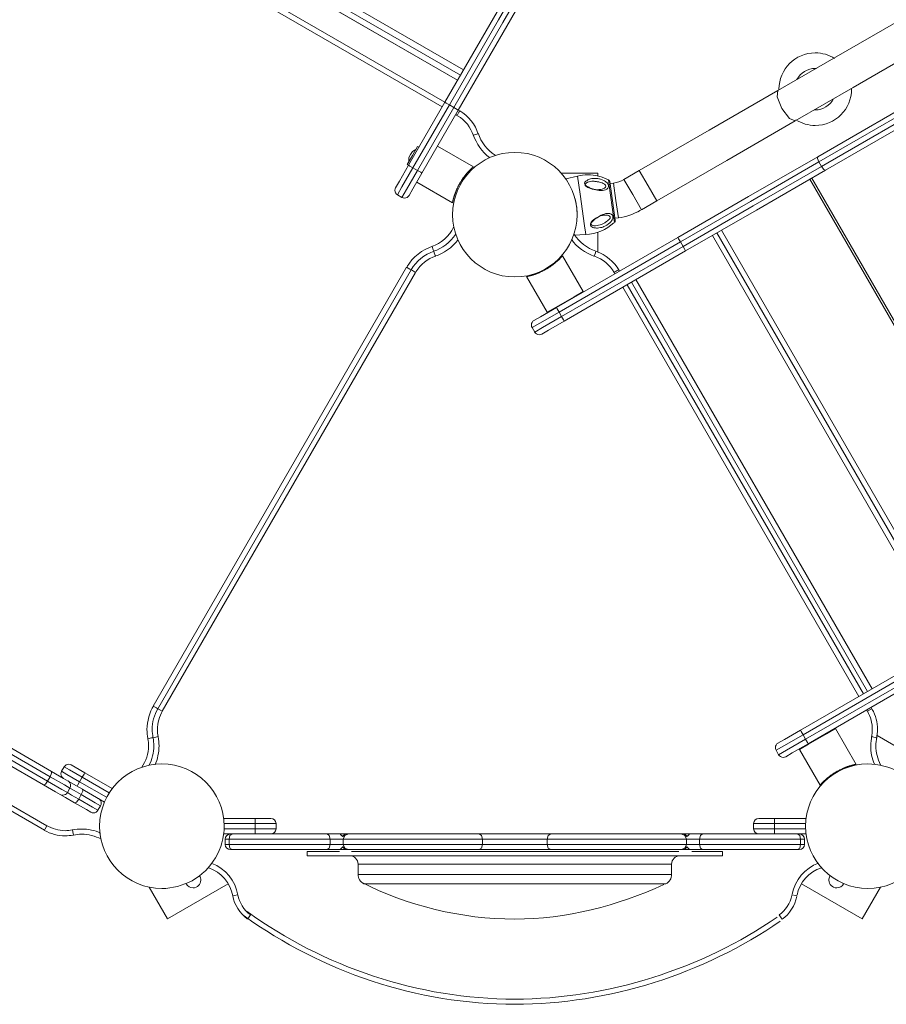
# Model space of a CAD drawing. Units: inches. Extents: x 99 to 201, y 40 to 171.
# Drawn here: x 128 to 136, y 77 to 87 of the extents above; entities that cross this region are included whole.
import ezdxf

# ---------------------------------------------------------------- set-up
doc = ezdxf.new("R2010")
doc.units = ezdxf.units.IN
doc.header["$MEASUREMENT"] = 0
doc.layers.add('Ebene 1', color=7, linetype='Continuous')

# ---------------------------------------------------------------- blocks, each defined once
blk = doc.blocks.new('block 2')
at = {"layer": 'Ebene 1', "color": 179, "lineweight": 9, "true_color": 0x1a171b}
for points in [[(131.71, 85.8284), (132.1771, 86.6376), (132.621, 87.4066), (133.0193, 88.0963), (133.3517, 88.6719), (133.6018, 89.1053), (133.7572, 89.3744), (133.8099, 89.4657)], [(133.8781, 89.4839), (133.8249, 89.3916), (133.6676, 89.1195), (133.4146, 88.6809), (133.078, 88.098), (132.6753, 87.4003), (132.226, 86.6224), (131.7532, 85.8032)], [(131.7964, 85.7784), (132.2693, 86.5973), (132.7185, 87.3752), (133.1214, 88.0732), (133.4578, 88.6561), (133.711, 89.0943), (133.8681, 89.3665), (133.9215, 89.4588)], [(133.9398, 89.3906), (133.8871, 89.2993), (133.7319, 89.0306), (133.4816, 88.5972), (133.1492, 88.0212), (132.7509, 87.3314), (132.3072, 86.5628), (131.8398, 85.7532)], [(127.9496, 88.4153), (131.89, 86.1405)], [(127.8923, 88.3161), (131.8326, 86.0409)], [(127.8926, 88.3167), (131.8331, 86.0419)], [(131.8605, 86.0895), (127.9202, 88.3643)], [(127.7695, 88.1035), (131.7098, 85.8284)], [(131.6848, 85.7849), (127.7445, 88.0601)], [(136.0541, 86.5976), (135.4782, 86.2652), (134.9167, 85.941)], [(135.3016, 85.3047), (136.4223, 85.9517), (137.543, 86.5987)], [(137.5814, 86.5632), (136.4473, 85.9086), (135.3134, 85.2537)], [(135.3383, 85.2106), (136.4723, 85.8652), (137.6064, 86.5198)], [(137.618, 86.4688), (136.4973, 85.8218), (135.3767, 85.1748)], [(135.0851, 85.6492), (135.6434, 85.9713), (136.2156, 86.3021)], [(134.9167, 85.941), (134.2573, 85.5603), (133.5815, 85.1703)], [(134.9167, 85.941), (134.9094, 85.88), (134.9559, 85.7691)], [(131.3599, 85.222), (131.71, 85.8284)], [(131.71, 85.8284), (131.7225, 85.8211), (131.7532, 85.8032)], [(131.7532, 85.8032), (131.4032, 85.1972)], [(131.4464, 85.1721), (131.7964, 85.7784)], [(131.8398, 85.7532), (131.4898, 85.1473)], [(131.7964, 85.7784), (131.7532, 85.8032)], [(131.7964, 85.7784), (131.8271, 85.7605), (131.8398, 85.7532)], [(131.8278, 85.7026), (131.8454, 85.7333), (131.8528, 85.7457)], [(131.8397, 85.7532), (131.8528, 85.7457)], [(134.9559, 85.7691), (135.0286, 85.6737), (135.0851, 85.6492)], [(131.8278, 85.7026), (131.8147, 85.7098)], [(133.7515, 84.8792), (134.4266, 85.2689), (135.0851, 85.6492)], [(131.9844, 85.5111), (132.018, 85.5224), (132.0317, 85.5269)], [(131.3468, 85.2296), (131.397, 85.3161), (131.4469, 85.4029)], [(131.362, 85.2961), (131.3796, 85.3261), (131.3971, 85.3564)], [(131.4294, 85.3726), (131.3971, 85.3564)], [(131.4598, 85.3953), (131.4469, 85.4029)], [(131.9847, 85.2075), (131.6399, 85.407)], [(131.362, 85.2961), (131.3644, 85.2599)], [(133.9543, 84.5268), (134.6362, 84.9206), (135.3016, 85.3047)], [(135.3134, 85.2537), (134.6545, 84.8734), (133.9792, 84.4834)], [(135.3016, 85.3047), (135.2996, 85.2868), (135.3134, 85.2537)], [(135.3383, 85.2106), (135.3134, 85.2537)], [(131.2349, 85.0057), (131.2716, 85.0691), (131.3599, 85.222)], [(131.4032, 85.1972), (131.2971, 85.0132), (131.2531, 84.9375)], [(131.2966, 84.9123), (131.3405, 84.9884), (131.4464, 85.1721)], [(131.3468, 85.2296), (131.3599, 85.222)], [(131.3599, 85.222), (131.3725, 85.2148), (131.4032, 85.1972)], [(131.4464, 85.1721), (131.4032, 85.1972)], [(131.4464, 85.1721), (131.4771, 85.1545), (131.4898, 85.1473)], [(131.7839, 84.8617), (131.7839, 84.8623), (131.784, 84.8634), (131.7844, 84.8641), (131.7845, 84.8654), (131.7851, 84.8672), (131.7854, 84.8692), (131.7859, 84.8716), (131.7866, 84.8744), (131.7873, 84.8775), (131.7875, 84.8789), (131.7878, 84.8799), (131.7882, 84.8813), (131.7885, 84.883), (131.7889, 84.8847), (131.7894, 84.8865), (131.7897, 84.8882), (131.7902, 84.8903), (131.7909, 84.8927), (131.7914, 84.8951), (131.7921, 84.8975), (131.7928, 84.9002), (131.7939, 84.9033), (131.7945, 84.9064), (131.7956, 84.9099), (131.7966, 84.913), (131.7978, 84.9168), (131.799, 84.9209), (131.7997, 84.923), (131.8004, 84.9254), (131.8013, 84.9278), (131.8019, 84.9302), (131.8026, 84.9323), (131.8033, 84.9347), (131.8042, 84.9368), (131.805, 84.9392), (131.8057, 84.9416), (131.8066, 84.9437), (131.8073, 84.9461), (131.8081, 84.9481), (131.8088, 84.9502), (131.8097, 84.9523), (131.8106, 84.9547), (131.8112, 84.9567), (131.8119, 84.9585), (131.8128, 84.9609), (131.8135, 84.9626), (131.8143, 84.9647), (131.815, 84.9667), (131.8157, 84.9685), (131.8166, 84.9702), (131.8173, 84.9722), (131.818, 84.974), (131.8187, 84.9757), (131.8193, 84.9774), (131.82, 84.9791), (131.8207, 84.9809), (131.8216, 84.9822), (131.8231, 84.9864), (131.8249, 84.9902), (131.8268, 84.9943), (131.8285, 84.9981), (131.8304, 85.0019), (131.8321, 85.006), (131.834, 85.0098), (131.8359, 85.0136), (131.8378, 85.0177), (131.8397, 85.0215), (131.8417, 85.0253), (131.8436, 85.0291), (131.8457, 85.0329), (131.8478, 85.0367), (131.8497, 85.0405), (131.8517, 85.0439), (131.8538, 85.0477), (131.8559, 85.0511), (131.8607, 85.0594), (131.8657, 85.0673), (131.8707, 85.0756), (131.876, 85.0839), (131.8814, 85.0918), (131.8869, 85.0997), (131.8926, 85.1076), (131.8982, 85.1156), (131.9001, 85.118), (131.9019, 85.12), (131.9039, 85.1228), (131.906, 85.1252), (131.9081, 85.128), (131.9101, 85.1304), (131.9124, 85.1335), (131.9146, 85.1359), (131.917, 85.139), (131.9193, 85.1417), (131.9218, 85.1448), (131.9242, 85.1476), (131.927, 85.1507), (131.9294, 85.1538), (131.9322, 85.1566), (131.9349, 85.1597), (131.9377, 85.1628), (131.9404, 85.1659), (131.9422, 85.1676), (131.9437, 85.1693), (131.9453, 85.171), (131.947, 85.1728), (131.9484, 85.1741), (131.9497, 85.1759), (131.9511, 85.1772), (131.9527, 85.1786), (131.9539, 85.18), (131.9551, 85.1814), (131.9563, 85.1824), (131.9575, 85.1834), (131.9585, 85.1848), (131.9597, 85.1858), (131.9608, 85.1869), (131.9618, 85.1879), (131.9627, 85.1886), (131.9635, 85.1896), (131.9646, 85.1903), (131.9654, 85.1914), (131.9663, 85.192), (131.967, 85.1927), (131.9677, 85.1934), (131.9683, 85.1941), (131.969, 85.1948), (131.9697, 85.1951), (131.9702, 85.1958), (131.9709, 85.1965), (131.9714, 85.1969), (131.972, 85.1976), (131.9732, 85.1986), (131.9744, 85.1996), (131.9752, 85.2007), (131.9763, 85.2013), (131.9773, 85.2024), (131.9782, 85.2031), (131.9789, 85.2038), (131.9797, 85.2044), (131.9802, 85.2051), (131.9809, 85.2058), (131.9814, 85.2062), (131.982, 85.2065), (131.9825, 85.2069), (131.9828, 85.2072), (131.9832, 85.2075), (131.9833, 85.2079), (131.9837, 85.2082)], [(133.5815, 85.1703), (133.4353, 85.0856)], [(133.5824, 85.1707), (133.6668, 85.025), (133.7508, 84.8789)], [(134.0042, 84.4403), (134.6795, 84.83), (135.3383, 85.2106)], [(135.3767, 85.1748), (134.7113, 84.7907), (134.0292, 84.3969)], [(135.3767, 85.1748), (135.3599, 85.1821), (135.3383, 85.2106)], [(131.4898, 85.1473), (131.4015, 84.994), (131.3648, 84.9306)], [(131.4399, 85.0604), (131.7847, 84.8613)], [(133.1841, 85.1462), (132.8313, 85.1462)], [(132.9879, 85.1187), (132.8741, 85.0925)], [(132.9879, 85.1187), (133.0126, 84.945), (133.056, 84.6381)], [(133.0572, 85.0411), (133.056, 85.0467), (133.0563, 85.0522), (133.0585, 85.058), (133.0622, 85.0635), (133.0656, 85.067), (133.0694, 85.0704), (133.074, 85.0739), (133.0792, 85.077), (133.0873, 85.0815), (133.0959, 85.0849), (133.1037, 85.0877), (133.1118, 85.0901), (133.1273, 85.0932), (133.1435, 85.0949), (133.1593, 85.0952), (133.1757, 85.0942), (133.1838, 85.0932), (133.192, 85.0918), (133.2003, 85.0901), (133.2086, 85.0877), (133.2249, 85.0825), (133.2408, 85.0753), (133.2485, 85.0708), (133.2559, 85.0663), (133.263, 85.0608), (133.2696, 85.0553), (133.2754, 85.0491), (133.2804, 85.0422), (133.284, 85.0353), (133.2864, 85.0281), (133.2871, 85.0208), (133.2864, 85.0139), (133.2842, 85.0074), (133.2808, 85.0019), (133.2763, 84.9971), (133.2708, 84.9926), (133.2649, 84.9891), (133.2584, 84.986), (133.2446, 84.9819), (133.2292, 84.9795), (133.2137, 84.9788), (133.1976, 84.9798), (133.181, 84.9819), (133.1647, 84.9853), (133.1478, 84.9898), (133.1312, 84.9953), (133.1226, 84.9984), (133.114, 85.0019), (133.1045, 85.006), (133.0956, 85.0101), (133.0832, 85.0167), (133.0718, 85.0243), (133.063, 85.0322), (133.0572, 85.0411)], [(133.0618, 85.0287), (133.0647, 85.0243), (133.0687, 85.0201), (133.0734, 85.0167), (133.0785, 85.0136), (133.0878, 85.0088), (133.0976, 85.0046), (133.1138, 84.9988), (133.1305, 84.9936), (133.1454, 84.9905), (133.1602, 84.9881), (133.1741, 84.9871), (133.1879, 84.9871), (133.1945, 84.9874), (133.2012, 84.9877), (133.2075, 84.9888), (133.2137, 84.9902), (133.2256, 84.9933), (133.2368, 84.9974), (133.2466, 85.0026), (133.2546, 85.0095), (133.2573, 85.0129), (133.2592, 85.017), (133.2601, 85.0212), (133.2597, 85.0253), (133.258, 85.0294), (133.2553, 85.0332), (133.2515, 85.037), (133.2472, 85.0405), (133.2365, 85.0467), (133.2248, 85.0515), (133.212, 85.056), (133.1989, 85.0598), (133.1924, 85.0615), (133.1857, 85.0629), (133.1786, 85.0642), (133.1717, 85.0653), (133.1636, 85.0666), (133.1557, 85.0673), (133.1476, 85.068), (133.1395, 85.0684), (133.1269, 85.0684), (133.1145, 85.067), (133.0985, 85.0639), (133.0835, 85.0584), (133.0794, 85.056), (133.0753, 85.0536), (133.0709, 85.0505), (133.0672, 85.0473), (133.0642, 85.0439), (133.0622, 85.0401), (133.061, 85.0363), (133.061, 85.0322), (133.0613, 85.0305), (133.0618, 85.0287)], [(133.084, 85.0587), (133.0921, 85.0615)], [(133.1841, 85.1462), (133.1841, 85.1194)], [(133.3433, 84.6722), (133.3286, 84.7748), (133.2995, 84.9805), (133.2851, 85.0835)], [(133.2985, 85.0646), (133.3118, 84.9719), (133.3379, 84.7866), (133.351, 84.6939)], [(133.6037, 84.7938), (133.5195, 84.9399), (133.4353, 85.0856)], [(133.6037, 84.7938), (133.5195, 84.9399), (133.4353, 85.0856)], [(137.5017, 81.1478), (135.2267, 85.0883)], [(137.5198, 81.1585), (135.245, 85.0987)], [(133.1001, 85.0084), (133.0976, 85.0095), (133.0952, 85.0101)], [(133.2341, 84.9964), (133.2244, 84.9929)], [(133.334, 85.0508), (133.3013, 85.046)], [(133.3812, 84.717), (133.3576, 84.8841), (133.334, 85.0508)], [(131.2966, 84.9123), (131.2531, 84.9375)], [(132.9783, 84.8303), (132.976, 84.8441), (132.9736, 84.8575), (132.9709, 84.871), (132.9679, 84.8841), (132.9641, 84.8985)], [(133.6037, 84.7938), (133.7508, 84.8789)], [(132.9836, 84.7614), (132.9833, 84.7752), (132.9829, 84.7821), (132.9826, 84.789), (132.9821, 84.7955), (132.9814, 84.8027), (132.9809, 84.8096), (132.98, 84.8165), (132.9797, 84.82), (132.9791, 84.8234), (132.979, 84.8251), (132.9788, 84.8269), (132.9784, 84.8286), (132.9783, 84.8303)], [(133.1126, 84.6494), (133.1221, 84.6701), (133.1409, 84.6901), (133.1495, 84.6977), (133.1585, 84.7049), (133.1647, 84.7097), (133.171, 84.7142), (133.1853, 84.7239), (133.2003, 84.7332), (133.2151, 84.7407), (133.2303, 84.7476), (133.2456, 84.7528), (133.2609, 84.7566), (133.2763, 84.7587), (133.2907, 84.7583), (133.2976, 84.7573), (133.3044, 84.7556), (133.3107, 84.7528), (133.3164, 84.7493), (133.3211, 84.7452), (133.3247, 84.7404), (133.3274, 84.7349), (133.3288, 84.7287), (133.3292, 84.7273), (133.3292, 84.7259), (133.329, 84.7183), (133.3273, 84.7104), (133.3245, 84.7028), (133.3205, 84.6953), (133.3161, 84.6877), (133.3106, 84.6808), (133.3049, 84.6742), (133.2987, 84.668), (133.2854, 84.6567), (133.2709, 84.6467), (133.2563, 84.6384), (133.2411, 84.6315), (133.231, 84.6274), (133.2206, 84.6243), (133.2155, 84.6229), (133.2103, 84.6219), (133.1945, 84.6188), (133.1788, 84.6177), (133.1703, 84.6177), (133.1621, 84.6181), (133.1528, 84.6195), (133.1438, 84.6212), (133.1342, 84.6243), (133.1254, 84.6284), (133.1169, 84.6357), (133.1126, 84.6453), (133.1125, 84.6474), (133.1126, 84.6494)], [(133.1137, 84.6629), (133.1137, 84.6612), (133.1137, 84.6594), (133.1152, 84.6546), (133.1183, 84.6505), (133.1223, 84.6474), (133.1269, 84.645), (133.1359, 84.6419), (133.1455, 84.6401), (133.1612, 84.6395), (133.1772, 84.6412), (133.1912, 84.6439), (133.205, 84.6481), (133.2181, 84.6532), (133.231, 84.6587), (133.2373, 84.6618), (133.2434, 84.6653), (133.2496, 84.6684), (133.2554, 84.6722), (133.267, 84.6791), (133.2777, 84.687), (133.2875, 84.6953), (133.2956, 84.7039), (133.2987, 84.7084), (133.3011, 84.7128), (133.3025, 84.7173), (133.3026, 84.7218), (133.3018, 84.7259), (133.2997, 84.7294), (133.2964, 84.7325), (133.2926, 84.7352), (133.2875, 84.738), (133.2816, 84.7397), (133.2771, 84.7407), (133.2723, 84.7414), (133.2604, 84.7425), (133.2482, 84.7421), (133.2418, 84.7414), (133.2355, 84.7404), (133.2291, 84.7394), (133.2225, 84.738), (133.2094, 84.7338), (133.1963, 84.729), (133.1829, 84.7225), (133.1696, 84.7152), (133.1552, 84.7059), (133.1412, 84.6959), (133.133, 84.6891), (133.1254, 84.6822), (133.1212, 84.6777), (133.118, 84.6729), (133.1152, 84.668), (133.1137, 84.6629)], [(133.3484, 84.7125), (133.3812, 84.717)], [(133.056, 84.6381), (133.0646, 84.5771), (133.0677, 84.5557)], [(133.1392, 84.6419), (133.1369, 84.6422), (133.1347, 84.6426)], [(133.1543, 84.6395), (133.1467, 84.6405), (133.1392, 84.6419)], [(136.6487, 80.6555), (134.3735, 84.5957)], [(132.785, 83.8519), (133.9543, 84.5268)], [(132.9511, 84.5495), (133.0677, 84.5557)], [(133.1841, 84.5778), (133.1841, 84.3869)], [(133.9792, 84.4834), (133.9615, 84.514), (133.9543, 84.5268)], [(136.5617, 80.6052), (134.2867, 84.5454)], [(136.6049, 80.6304), (134.33, 84.5705)], [(131.6033, 84.3938), (131.5987, 84.4079), (131.5873, 84.4414)], [(131.6194, 84.3466), (131.6082, 84.38), (131.6033, 84.3938)], [(133.9792, 84.4834), (132.81, 83.8085)], [(132.835, 83.7651), (134.0042, 84.4403)], [(134.0292, 84.3969), (132.8599, 83.722)], [(133.1648, 84.3938), (133.1602, 84.38), (133.149, 84.3466)], [(134.0042, 84.4403), (133.9792, 84.4834)], [(134.0292, 84.3969), (134.0218, 84.4097), (134.0042, 84.4403)], [(132.8437, 84.3501), (132.8432, 84.3497), (132.8429, 84.3494), (132.842, 84.3483), (132.8412, 84.3473), (132.84, 84.3459), (132.8386, 84.3446), (132.8369, 84.3425), (132.835, 84.3408), (132.8327, 84.3383), (132.832, 84.3373), (132.8312, 84.3363), (132.8301, 84.3352), (132.8291, 84.3342), (132.8279, 84.3332), (132.8265, 84.3318), (132.8251, 84.3301), (132.8238, 84.3287), (132.822, 84.327), (132.8205, 84.3253), (132.8186, 84.3235), (132.8165, 84.3215), (132.8145, 84.3194), (132.812, 84.317), (132.8096, 84.3146), (132.8071, 84.3122), (132.8041, 84.3094), (132.801, 84.3067), (132.7995, 84.3053), (132.7976, 84.3036), (132.7959, 84.3018), (132.794, 84.3001), (132.7922, 84.2987), (132.7903, 84.297), (132.7886, 84.2953), (132.7867, 84.2939), (132.785, 84.2922), (132.7831, 84.2908), (132.7814, 84.2891), (132.7797, 84.2877), (132.7779, 84.2863), (132.776, 84.285), (132.7743, 84.2832), (132.7728, 84.2818), (132.7711, 84.2805), (132.7693, 84.2791), (132.7676, 84.2777), (132.7661, 84.2767), (132.7643, 84.2753), (132.7628, 84.2739), (132.7612, 84.2725), (132.7597, 84.2715), (132.7581, 84.2705), (132.7566, 84.2691), (132.7552, 84.2681), (132.7537, 84.2667), (132.7523, 84.2657), (132.7509, 84.2646), (132.7469, 84.2619), (132.7431, 84.2588), (132.7392, 84.256), (132.7352, 84.2533), (132.7313, 84.2505), (132.7271, 84.2477), (132.7232, 84.245), (132.719, 84.2422), (132.7151, 84.2398), (132.7109, 84.2371), (132.707, 84.2347), (132.7028, 84.2319), (132.6989, 84.2295), (132.6947, 84.2271), (132.6908, 84.2247), (132.6866, 84.2222)], [(133.0424, 84.0062), (132.8432, 84.3511)], [(128.9013, 80.0137), (131.3412, 84.2398)], [(128.9446, 79.9886), (131.3846, 84.2147)], [(131.3846, 84.2147), (128.9446, 79.9886)], [(131.3846, 84.2147), (131.3718, 84.2222), (131.3412, 84.2398)], [(131.4278, 84.1899), (131.3971, 84.2074), (131.3846, 84.2147)], [(132.6866, 84.2222), (132.6784, 84.2174), (132.6701, 84.2129), (132.6615, 84.2085), (132.6529, 84.204), (132.6443, 84.1999), (132.6353, 84.1957), (132.6265, 84.1916), (132.6177, 84.1878), (132.615, 84.1868), (132.6122, 84.1854), (132.6091, 84.1844), (132.6064, 84.183), (132.6031, 84.1819), (132.6, 84.1806), (132.5966, 84.1792), (132.5933, 84.1782), (132.5898, 84.1768), (132.5862, 84.1754), (132.5826, 84.1744), (132.579, 84.173), (132.5752, 84.1716), (132.5716, 84.1702), (132.5678, 84.1689), (132.5638, 84.1678), (132.5599, 84.1664), (132.5561, 84.1654), (132.5538, 84.1647), (132.5514, 84.164), (132.5492, 84.1633), (132.5471, 84.1626), (132.5451, 84.162), (132.543, 84.1613), (132.5411, 84.1609), (132.5392, 84.1602), (132.5375, 84.1599), (132.5358, 84.1592), (132.534, 84.1589), (132.5323, 84.1585), (132.5309, 84.1582), (132.5294, 84.1575), (132.5282, 84.1575), (132.5266, 84.1568), (132.5254, 84.1564), (132.524, 84.1564), (132.523, 84.1561), (132.5218, 84.1558), (132.5208, 84.1554), (132.5197, 84.1551), (132.5187, 84.1551), (132.5178, 84.1547), (132.517, 84.1544), (132.5159, 84.1544), (132.5153, 84.154), (132.5144, 84.154), (132.5137, 84.1537), (132.513, 84.1537), (132.5115, 84.1533), (132.5099, 84.153), (132.5085, 84.1527), (132.5072, 84.1523), (132.506, 84.152), (132.5047, 84.152), (132.5037, 84.1516), (132.5029, 84.1513), (132.502, 84.1513), (132.5011, 84.1509), (132.5004, 84.1509), (132.4998, 84.1506), (132.4991, 84.1506), (132.4985, 84.1506), (132.4982, 84.1502), (132.4979, 84.1502), (132.4977, 84.1502), (132.4973, 84.1502)], [(133.3838, 84.2147), (133.3712, 84.2074), (133.3405, 84.1899)], [(133.3838, 84.2147), (133.3913, 84.2016)], [(131.4278, 84.1899), (128.9878, 79.9638)], [(132.4968, 84.1513), (132.6959, 83.8061)], [(133.3479, 84.1768), (133.3405, 84.1899)], [(135.8256, 80.1801), (133.5507, 84.1206)], [(135.6978, 80.1064), (133.423, 84.0469)], [(133.4663, 84.072), (135.7412, 80.1315)], [(135.7822, 80.1553), (133.5073, 84.0955)], [(132.6959, 83.8061), (132.7824, 83.856), (132.9557, 83.9563), (133.0424, 84.0062)], [(133.0405, 83.9994), (133.0424, 84.0062)], [(132.5685, 83.7268), (132.6319, 83.7634), (132.785, 83.8519)], [(132.81, 83.8085), (132.7924, 83.8392), (132.785, 83.8519)], [(132.81, 83.8085), (132.6264, 83.7024), (132.5502, 83.6586)], [(132.5752, 83.6152), (132.6513, 83.659), (132.835, 83.7651)], [(132.6959, 83.8061), (132.7028, 83.8044)], [(132.835, 83.7651), (132.81, 83.8085)], [(132.8599, 83.722), (132.8527, 83.7348), (132.835, 83.7651)], [(132.5752, 83.6152), (132.5502, 83.6586)], [(132.8599, 83.722), (132.707, 83.6335), (132.6436, 83.597)], [(135.1351, 79.7815), (136.3042, 80.4564)], [(136.3291, 80.4134), (135.1601, 79.7381)], [(135.185, 79.695), (136.3543, 80.3699)], [(136.3793, 80.3265), (135.21, 79.6516)], [(126.451, 80.2332), (127.1397, 79.8356), (127.9207, 79.3846)], [(126.4304, 80.1295), (127.1114, 79.7364), (127.8838, 79.2903)], [(127.9088, 79.3337), (127.1364, 79.7798), (126.4553, 80.1729)], [(127.8458, 79.2548), (127.0648, 79.7057), (126.3761, 80.1029)], [(128.9446, 79.9886), (128.9318, 79.9962), (128.9013, 80.0137)], [(128.9878, 79.9638), (128.9572, 79.9813), (128.9446, 79.9886)], [(135.7803, 79.9638), (135.7729, 79.9765)], [(135.8238, 79.9886), (135.8112, 79.9813), (135.7803, 79.9638)], [(135.8162, 80.0017), (135.8238, 79.9886)], [(134.9186, 79.6565), (134.9819, 79.693), (135.1351, 79.7815)], [(135.4724, 79.7974), (135.3857, 79.7474), (135.2126, 79.6472), (135.1259, 79.5972)], [(135.1601, 79.7381), (135.1425, 79.7688), (135.1351, 79.7815)], [(135.4724, 79.7974), (135.4655, 79.7991)], [(135.6715, 79.4522), (135.4724, 79.7974)], [(128.8989, 79.7095), (128.8845, 79.7068), (128.8498, 79.6995)], [(128.9479, 79.7195), (128.9132, 79.7123), (128.8989, 79.7095)], [(135.1601, 79.7381), (134.9763, 79.632), (134.9001, 79.5883)], [(134.9253, 79.5448), (135.0012, 79.5889), (135.185, 79.695)], [(135.21, 79.6516), (135.0569, 79.5631), (134.9935, 79.5266)], [(135.1601, 79.7381), (135.185, 79.695)], [(135.21, 79.6516), (135.2028, 79.6644), (135.185, 79.695)], [(135.8694, 79.7095), (135.8551, 79.7123), (135.8205, 79.7195)], [(135.873, 79.7298), (136.3541, 79.4518)], [(126.6102, 79.5927), (127.8776, 78.861)], [(134.9001, 79.5883), (134.9253, 79.5448)], [(135.1278, 79.6041), (135.1259, 79.5972)], [(135.1259, 79.5972), (135.3251, 79.2524)], [(127.8527, 78.8176), (126.5911, 79.5462)], [(127.9088, 79.3337), (127.9226, 79.3664), (127.9207, 79.3846)], [(127.9207, 79.3846), (128.0365, 79.3178), (128.0806, 79.2923)], [(128.044, 79.4291), (128.0191, 79.3857)], [(128.0191, 79.3857), (128.0697, 79.3564), (128.1922, 79.2858)], [(128.2172, 79.3288), (128.0947, 79.3995), (128.044, 79.4291)], [(128.1122, 79.4473), (128.1505, 79.4253), (128.2421, 79.3722)], [(128.2421, 79.3722), (128.2349, 79.3595), (128.2172, 79.3288)], [(128.2421, 79.3722), (128.506, 79.22)], [(135.3246, 79.2534), (135.3251, 79.2537), (135.3254, 79.2541), (135.3263, 79.2551), (135.3271, 79.2561), (135.3283, 79.2575), (135.3297, 79.2589), (135.3314, 79.2606), (135.3333, 79.2627), (135.3356, 79.2651), (135.3363, 79.2661), (135.3371, 79.2668), (135.3382, 79.2679), (135.3392, 79.2692), (135.3404, 79.2703), (135.3416, 79.2716), (135.343, 79.2734), (135.3445, 79.2747), (135.3461, 79.2765), (135.3478, 79.2782), (135.3497, 79.2799), (135.3518, 79.282), (135.3538, 79.284), (135.3563, 79.2865), (135.3587, 79.2889), (135.3612, 79.2913), (135.3642, 79.294), (135.3671, 79.2968), (135.3688, 79.2982), (135.3707, 79.2999), (135.3724, 79.3016), (135.3743, 79.3033), (135.3761, 79.3047), (135.378, 79.3064), (135.3797, 79.3082), (135.3816, 79.3095), (135.3833, 79.3113), (135.3852, 79.3126), (135.3869, 79.3144), (135.3886, 79.3157), (135.3904, 79.3171), (135.3923, 79.3185), (135.394, 79.3199), (135.3955, 79.3216), (135.3972, 79.323), (135.399, 79.3244), (135.4007, 79.3257), (135.4022, 79.3268), (135.404, 79.3281), (135.4055, 79.3295), (135.4071, 79.3306), (135.4086, 79.3319), (135.4102, 79.333), (135.4117, 79.3343), (135.4131, 79.3354), (135.4146, 79.3368), (135.416, 79.3378), (135.4174, 79.3388), (135.4214, 79.3416), (135.4252, 79.3443), (135.4291, 79.3474), (135.4331, 79.3502), (135.437, 79.353), (135.4412, 79.3557), (135.4451, 79.3585), (135.4491, 79.3609), (135.4532, 79.3636), (135.4572, 79.3664), (135.4613, 79.3688), (135.4655, 79.3716), (135.4694, 79.374), (135.4736, 79.3764), (135.4775, 79.3788), (135.4817, 79.3812)], [(135.4817, 79.3812), (135.4899, 79.3857), (135.4982, 79.3905), (135.5068, 79.395), (135.5152, 79.3991), (135.524, 79.4036), (135.533, 79.4077), (135.5418, 79.4119), (135.5506, 79.4157), (135.5533, 79.4167), (135.5561, 79.4181), (135.5592, 79.4191), (135.5619, 79.4205), (135.5652, 79.4215), (135.5683, 79.4229), (135.5717, 79.4243), (135.575, 79.4253), (135.5785, 79.4267), (135.5821, 79.4281), (135.5857, 79.4291), (135.5893, 79.4305), (135.5929, 79.4318), (135.5967, 79.4332), (135.6007, 79.4343), (135.6045, 79.4356), (135.6083, 79.437), (135.6122, 79.438), (135.6145, 79.4387), (135.6169, 79.4394), (135.6189, 79.4401), (135.6212, 79.4408), (135.6232, 79.4415), (135.6253, 79.4422), (135.6272, 79.4425), (135.6291, 79.4432), (135.6308, 79.4436), (135.6325, 79.4442), (135.6343, 79.4446), (135.6358, 79.4449), (135.6374, 79.4453), (135.6387, 79.446), (135.6401, 79.446), (135.6417, 79.4467), (135.6429, 79.4467), (135.6441, 79.447), (135.6453, 79.4473), (135.6465, 79.4477), (135.6475, 79.448), (135.6486, 79.4484), (135.6496, 79.4484), (135.6505, 79.4487), (135.6513, 79.4487), (135.6524, 79.4491), (135.653, 79.4491), (135.6537, 79.4494), (135.6546, 79.4498), (135.6553, 79.4498), (135.6568, 79.4501), (135.6582, 79.4504), (135.6598, 79.4508), (135.6611, 79.4511), (135.6623, 79.4515), (135.6636, 79.4515), (135.6644, 79.4518), (135.6654, 79.4522), (135.6665, 79.4522), (135.6672, 79.4525), (135.6679, 79.4525), (135.6685, 79.4529), (135.6692, 79.4529), (135.6696, 79.4529), (135.6701, 79.4529), (135.6704, 79.4532), (135.6706, 79.4532), (135.671, 79.4532)], [(127.8838, 79.2903), (127.8623, 79.262), (127.8458, 79.2548)], [(127.8838, 79.2903), (127.9088, 79.3337)], [(127.8838, 79.2903), (128.0213, 79.211), (128.0738, 79.1807)], [(128.0988, 79.2241), (128.0463, 79.2544), (127.9088, 79.3337)], [(128.0806, 79.2923), (128.1322, 79.2623), (128.2192, 79.2124)], [(128.1672, 79.2424), (128.1744, 79.2548), (128.1922, 79.2858)], [(128.1922, 79.2858), (128.2172, 79.3288)], [(128.1922, 79.2858), (128.4525, 79.1352)], [(128.4774, 79.1786), (128.2172, 79.3288)], [(128.0056, 79.1624), (127.9614, 79.1879), (127.8458, 79.2548)], [(128.0738, 79.1807), (128.0988, 79.2241)], [(128.0738, 79.1807), (128.1155, 79.1566), (128.183, 79.1177)], [(128.208, 79.1611), (128.1405, 79.2), (128.0988, 79.2241)], [(128.208, 79.1611), (128.2216, 79.1938), (128.2192, 79.2124)], [(128.2192, 79.2124), (128.2296, 79.2062), (128.2395, 79.2007)], [(128.4311, 79.0901), (128.2395, 79.2007)], [(128.1443, 79.0822), (128.0573, 79.1325), (128.0056, 79.1624)], [(128.183, 79.1177), (128.1613, 79.0894), (128.1443, 79.0822)], [(128.183, 79.1177), (128.208, 79.1611)], [(128.183, 79.1177), (128.3172, 79.0401), (128.3684, 79.0105)], [(128.3934, 79.0539), (128.3422, 79.0835), (128.208, 79.1611)], [(128.3002, 78.9922), (128.2571, 79.0174), (128.1443, 79.0822)], [(128.3684, 79.0105), (128.3934, 79.0539)], [(128.3684, 79.0105), (128.3934, 79.0539)], [(129.5793, 78.9323), (129.8841, 78.9323)], [(129.8841, 78.9323), (129.9902, 78.9323), (130.0341, 78.9323)], [(129.8841, 78.9323), (129.8841, 78.9175), (129.8841, 78.8824)], [(134.7341, 78.9323), (134.7782, 78.9323), (134.8841, 78.9323)], [(134.8841, 78.9323), (135.1888, 78.9323)], [(134.8841, 78.9323), (134.8841, 78.9175), (134.8841, 78.8824)], [(127.8527, 78.8176), (127.8601, 78.8303), (127.8776, 78.861)], [(128.1319, 78.7718), (128.129, 78.7862), (128.1221, 78.821)], [(129.8841, 78.8824), (129.5836, 78.8824)], [(129.5836, 78.8321), (129.8841, 78.8321)], [(129.8841, 78.8321), (129.8841, 78.8824)], [(130.084, 78.8824), (130.0257, 78.8824), (129.8841, 78.8824)], [(129.8841, 78.8321), (130.0257, 78.8321), (130.084, 78.8321)], [(129.8841, 78.8321), (129.8841, 78.7969), (129.8841, 78.7821)], [(130.084, 78.8321), (130.084, 78.8824)], [(134.6841, 78.8824), (134.6841, 78.8321)], [(134.8841, 78.8824), (134.7427, 78.8824), (134.6841, 78.8824)], [(134.6841, 78.8321), (134.7427, 78.8321), (134.8841, 78.8321)], [(135.1847, 78.8824), (134.8841, 78.8824)], [(134.8841, 78.8321), (134.8841, 78.8824)], [(134.8841, 78.8321), (135.1847, 78.8321)], [(134.8841, 78.7821), (134.8841, 78.7969), (134.8841, 78.8321)], [(129.778, 78.7821), (129.5793, 78.7821)], [(129.5942, 78.6822), (129.5942, 78.7321)], [(129.6314, 78.7321), (129.604, 78.7321), (129.5942, 78.7321)], [(129.6627, 78.7821), (129.6405, 78.7676), (129.6314, 78.7321)], [(129.6314, 78.6822), (129.6314, 78.7321)], [(130.6055, 78.7321), (130.1142, 78.7321), (129.6314, 78.7321)], [(129.778, 78.7821), (130.1846, 78.7821), (130.576, 78.7821)], [(130.576, 78.7821), (130.5969, 78.7676), (130.6055, 78.7321)], [(130.576, 78.7821), (130.6361, 78.7821), (130.7005, 78.7821)], [(130.6055, 78.6822), (130.6055, 78.7321)], [(130.7319, 78.7321), (130.6842, 78.7321), (130.6055, 78.7321)], [(130.7505, 78.7821), (130.714, 78.7821), (130.7005, 78.7821)], [(130.7285, 78.7573), (130.7247, 78.7604), (130.7204, 78.7638), (130.7181, 78.7659), (130.7159, 78.768), (130.7136, 78.7697), (130.7116, 78.7718), (130.7095, 78.7738), (130.7074, 78.7756), (130.7055, 78.7773), (130.704, 78.779), (130.7031, 78.7797), (130.7026, 78.7804), (130.7019, 78.7807), (130.7016, 78.7814), (130.7011, 78.7818), (130.7009, 78.7821), (130.7005, 78.7821)], [(130.7505, 78.7821), (130.7255, 78.7573)], [(130.7285, 78.7573), (130.7345, 78.7628), (130.7405, 78.7687), (130.745, 78.7738), (130.7477, 78.7773), (130.7507, 78.7811), (130.751, 78.7821)], [(130.7815, 78.7821), (130.7464, 78.7676), (130.7319, 78.7321)], [(130.7319, 78.6822), (130.7319, 78.7321)], [(132.0732, 78.7321), (131.6879, 78.7321), (131.2549, 78.7321), (130.9016, 78.7321), (130.7319, 78.7321)], [(130.7505, 78.7821), (130.751, 78.7821)], [(130.751, 78.7821), (130.7713, 78.7821), (130.7815, 78.7821)], [(130.7815, 78.7821), (130.9405, 78.7821), (131.2717, 78.7821), (131.6778, 78.7821), (132.039, 78.7821)], [(132.039, 78.7821), (132.0633, 78.7676), (132.0732, 78.7321)], [(132.039, 78.7821), (132.3842, 78.7821), (132.7294, 78.7821)], [(132.0732, 78.6822), (132.0732, 78.7321)], [(132.6951, 78.7321), (132.3842, 78.7321), (132.0732, 78.7321)], [(132.7294, 78.7821), (132.7051, 78.7676), (132.6951, 78.7321)], [(132.6951, 78.6822), (132.6951, 78.7321)], [(134.0364, 78.7321), (133.8668, 78.7321), (133.5135, 78.7321), (133.0802, 78.7321), (132.6951, 78.7321)], [(132.7294, 78.7821), (133.0904, 78.7821), (133.4966, 78.7821), (133.8278, 78.7821), (133.9868, 78.7821)], [(133.9868, 78.7821), (134.0218, 78.7676), (134.0364, 78.7321)], [(133.9868, 78.7821), (133.997, 78.7821), (134.0173, 78.7821)], [(134.0173, 78.7821), (134.0177, 78.7821)], [(134.0173, 78.7821), (134.0177, 78.7811), (134.0206, 78.7773), (134.0233, 78.7738), (134.0278, 78.7687), (134.0339, 78.7628), (134.0399, 78.7573)], [(134.0428, 78.7573), (134.0178, 78.7821)], [(134.0678, 78.7821), (134.0543, 78.7821), (134.0178, 78.7821)], [(134.0364, 78.6822), (134.0364, 78.7321)], [(134.1629, 78.7321), (134.084, 78.7321), (134.0364, 78.7321)], [(134.0678, 78.7821), (134.0674, 78.7821), (134.0673, 78.7818), (134.0668, 78.7811), (134.0657, 78.7804), (134.0643, 78.779), (134.0635, 78.778), (134.0626, 78.7773), (134.0618, 78.7766), (134.0609, 78.7756), (134.0588, 78.7735), (134.0568, 78.7718), (134.0545, 78.7697), (134.0523, 78.768), (134.05, 78.7659), (134.048, 78.7638), (134.0437, 78.7604), (134.0399, 78.7573)], [(134.0678, 78.7821), (134.132, 78.7821), (134.1923, 78.7821)], [(134.1923, 78.7821), (134.1715, 78.7676), (134.1629, 78.7321)], [(134.1629, 78.6822), (134.1629, 78.7321)], [(135.137, 78.7321), (134.654, 78.7321), (134.1629, 78.7321)], [(134.1923, 78.7821), (134.5835, 78.7821), (134.9904, 78.7821)], [(135.1888, 78.7821), (134.9904, 78.7821)], [(135.137, 78.7321), (135.1278, 78.7676), (135.1056, 78.7821)], [(135.137, 78.6822), (135.137, 78.7321)], [(135.174, 78.7321), (135.1644, 78.7321), (135.137, 78.7321)], [(135.174, 78.6822), (135.174, 78.7321)], [(129.5942, 78.6822), (129.604, 78.6822), (129.6314, 78.6822)], [(129.6314, 78.6822), (130.1142, 78.6822), (130.6055, 78.6822)], [(129.6314, 78.6822), (129.6405, 78.6467), (129.6627, 78.6322)], [(129.6627, 78.6322), (129.6489, 78.6322), (129.6441, 78.6322)], [(130.576, 78.6322), (130.1156, 78.6322), (129.6627, 78.6322)], [(130.3841, 78.6123), (130.3841, 78.5723)], [(130.6521, 78.6123), (130.4523, 78.6123), (130.3841, 78.6123)], [(130.576, 78.6322), (130.5969, 78.6467), (130.6055, 78.6822)], [(130.7005, 78.6322), (130.6361, 78.6322), (130.576, 78.6322)], [(130.6055, 78.6822), (130.6842, 78.6822), (130.7319, 78.6822)], [(130.6945, 78.6123), (130.673, 78.6123), (130.6521, 78.6123)], [(130.7005, 78.6322), (130.7009, 78.6326), (130.7011, 78.6329), (130.7016, 78.6333), (130.7026, 78.6343), (130.704, 78.6357), (130.7049, 78.6364), (130.7055, 78.6371), (130.7066, 78.6381), (130.7074, 78.6388), (130.7095, 78.6409), (130.7116, 78.6426), (130.7136, 78.6446), (130.7161, 78.6467), (130.7181, 78.6488), (130.7204, 78.6505), (130.7247, 78.6543), (130.7285, 78.657)], [(130.7505, 78.6322), (130.714, 78.6322), (130.7005, 78.6322)], [(130.7255, 78.657), (130.7505, 78.6322)], [(130.751, 78.6322), (130.7507, 78.6333), (130.7477, 78.6374), (130.745, 78.6405), (130.7405, 78.6457), (130.7345, 78.6515), (130.7285, 78.657)], [(130.7815, 78.6322), (130.7464, 78.6467), (130.7319, 78.6822)], [(130.7319, 78.6822), (130.9016, 78.6822), (131.2549, 78.6822), (131.6879, 78.6822), (132.0732, 78.6822)], [(130.7505, 78.6322), (130.751, 78.6322)], [(130.7815, 78.6322), (130.7713, 78.6322), (130.751, 78.6322)], [(132.039, 78.6322), (131.6778, 78.6322), (131.2717, 78.6322), (130.9405, 78.6322), (130.7815, 78.6322)], [(133.9648, 78.6123), (133.4256, 78.6123), (132.7506, 78.6123), (132.0274, 78.6123), (131.3512, 78.6123), (130.8098, 78.6123)], [(132.039, 78.6322), (132.0633, 78.6467), (132.0732, 78.6822)], [(132.7294, 78.6322), (132.3842, 78.6322), (132.039, 78.6322)], [(132.0732, 78.6822), (132.3842, 78.6822), (132.6951, 78.6822)], [(132.7294, 78.6322), (132.7051, 78.6467), (132.6951, 78.6822)], [(132.6951, 78.6822), (133.0802, 78.6822), (133.5135, 78.6822), (133.8668, 78.6822), (134.0364, 78.6822)], [(133.9868, 78.6322), (133.8278, 78.6322), (133.4966, 78.6322), (133.0904, 78.6322), (132.7294, 78.6322)], [(133.9868, 78.6322), (134.0218, 78.6467), (134.0364, 78.6822)], [(134.0173, 78.6322), (133.997, 78.6322), (133.9868, 78.6322)], [(134.0399, 78.657), (134.0339, 78.6515), (134.0278, 78.6457), (134.0233, 78.6405), (134.0206, 78.6374), (134.0177, 78.6333), (134.0173, 78.6322)], [(134.0173, 78.6322), (134.0177, 78.6322)], [(134.0178, 78.6322), (134.0428, 78.657)], [(134.0678, 78.6322), (134.0543, 78.6322), (134.0178, 78.6322)], [(134.0364, 78.6822), (134.084, 78.6822), (134.1629, 78.6822)], [(134.0399, 78.657), (134.0437, 78.6543), (134.048, 78.6505), (134.05, 78.6488), (134.0523, 78.6467), (134.0545, 78.6446), (134.0568, 78.6426), (134.0588, 78.6409), (134.0609, 78.6388), (134.0626, 78.6371), (134.0643, 78.6357), (134.065, 78.635), (134.0657, 78.6343), (134.0662, 78.6336), (134.0668, 78.6333), (134.0673, 78.6329), (134.0674, 78.6326), (134.0678, 78.6322)], [(134.1923, 78.6322), (134.132, 78.6322), (134.0678, 78.6322)], [(134.384, 78.6123), (134.3091, 78.6123), (134.0897, 78.6123)], [(134.1629, 78.6822), (134.654, 78.6822), (135.137, 78.6822)], [(134.1923, 78.6322), (134.1715, 78.6467), (134.1629, 78.6822)], [(135.1056, 78.6322), (134.6528, 78.6322), (134.1923, 78.6322)], [(134.384, 78.5723), (134.384, 78.6123)], [(135.1056, 78.6322), (135.1278, 78.6467), (135.137, 78.6822)], [(135.1241, 78.6322), (135.1192, 78.6322), (135.1056, 78.6322)], [(135.137, 78.6822), (135.1644, 78.6822), (135.174, 78.6822)], [(130.6521, 78.5723), (130.4523, 78.5723), (130.3841, 78.5723)], [(134.384, 78.5723), (134.2779, 78.5723), (133.971, 78.5723), (133.4952, 78.5723), (132.9018, 78.5723), (132.2534, 78.5723), (131.6188, 78.5723), (131.0656, 78.5723), (130.6521, 78.5723)], [(130.8742, 78.4924), (130.8742, 78.3921)], [(133.8942, 78.4924), (133.7793, 78.4924), (133.452, 78.4924), (132.9619, 78.4924), (132.3842, 78.4924), (131.8063, 78.4924), (131.3164, 78.4924), (130.9891, 78.4924), (130.8742, 78.4924)], [(133.8942, 78.3921), (133.8942, 78.4924)], [(131.0764, 78.3921), (130.9255, 78.3921), (130.8742, 78.3921)], [(133.8942, 78.3921), (133.7898, 78.3921), (133.4911, 78.3921), (133.0393, 78.3921), (132.497, 78.3921), (131.9391, 78.3921), (131.4426, 78.3921), (131.0764, 78.3921)], [(128.8612, 78.2698), (129.0378, 77.9646)], [(129.0378, 77.9646), (129.6241, 78.3029)], [(131.1246, 78.3025), (130.9793, 78.3025), (130.9298, 78.3025)], [(133.8385, 78.3025), (133.7379, 78.3025), (133.4503, 78.3025), (133.0151, 78.3025), (132.4929, 78.3025), (131.9554, 78.3025), (131.4774, 78.3025), (131.1246, 78.3025)], [(135.1442, 78.3029), (135.7306, 77.9646)], [(135.7306, 77.9646), (135.9069, 78.2698)], [(129.7163, 78.1954), (129.6815, 78.1892), (129.667, 78.1868)], [(135.1013, 78.1868), (135.0868, 78.1892), (135.052, 78.1954)], [(129.8381, 78.0035), (129.8176, 77.9746), (129.8091, 77.9625)], [(134.9592, 77.9625), (134.9508, 77.9746), (134.9303, 78.0035)]]:
    blk.add_lwpolyline(points, dxfattribs=at)
for points, knots in [([(135.4639, 86.2518), (135.4107, 86.2845), (135.3423, 86.3052), (135.278, 86.3052), (135.0851, 86.3052), (134.928, 86.1481), (134.928, 85.9551), (134.928, 85.9538), (134.928, 85.951), (134.928, 85.9496)], [0, 0, 0, 0, 1, 1, 1, 2, 2, 2, 3, 3, 3, 3]), ([(135.2882, 86.1549), (135.2849, 86.1549), (135.2811, 86.1549), (135.278, 86.1549), (135.2047, 86.1549), (135.1358, 86.1129), (135.1013, 86.0488)], [0, 0, 0, 0, 1, 1, 1, 2, 2, 2, 2]), ([(135.092, 85.6585), (135.1454, 85.6258), (135.2136, 85.6051), (135.278, 85.6051), (135.4708, 85.6051), (135.6281, 85.7622), (135.6281, 85.9551), (135.6281, 85.9565), (135.6281, 85.9593), (135.6281, 85.9606)], [0, 0, 0, 0, 1, 1, 1, 2, 2, 2, 3, 3, 3, 3]), ([(135.2679, 85.755), (135.271, 85.755), (135.2749, 85.755), (135.278, 85.755), (135.3514, 85.755), (135.4202, 85.7973), (135.4546, 85.8614)], [0, 0, 0, 0, 1, 1, 1, 2, 2, 2, 2]), ([(131.7842, 84.7462), (131.7842, 85.077), (132.0538, 85.3464), (132.3842, 85.3464), (132.7147, 85.3464), (132.9841, 85.077), (132.9841, 84.7462), (132.9841, 84.4159), (132.7147, 84.1465), (132.3842, 84.1465), (132.0538, 84.1465), (131.7842, 84.4159), (131.7842, 84.7462), (131.7842, 84.7462), (131.7842, 84.7462), (131.7842, 84.7462)], [0, 0, 0, 0, 1, 1, 1, 2, 2, 2, 3, 3, 3, 4, 4, 4, 5, 5, 5, 5]), ([(133.2871, 85.0821), (133.2268, 85.1132), (133.1562, 85.1304), (133.0875, 85.1304), (133.0548, 85.1304), (133.0188, 85.1252), (132.9877, 85.1183)], [0, 0, 0, 0, 1, 1, 1, 2, 2, 2, 2]), ([(131.2349, 85.0057), (131.2306, 84.9984), (131.2283, 84.9895), (131.2283, 84.9809), (131.2283, 84.9629), (131.2382, 84.9461), (131.2533, 84.9375)], [0, 0, 0, 0, 1, 1, 1, 2, 2, 2, 2]), ([(131.2966, 84.9123), (131.304, 84.9082), (131.3131, 84.9058), (131.3215, 84.9058), (131.3394, 84.9058), (131.3562, 84.9154), (131.3649, 84.9306)], [0, 0, 0, 0, 1, 1, 1, 2, 2, 2, 2]), ([(133.3429, 84.6722), (133.3483, 84.6767), (133.3514, 84.6835), (133.3514, 84.6908), (133.3514, 84.6918), (133.3512, 84.6932), (133.351, 84.6942)], [0, 0, 0, 0, 1, 1, 1, 2, 2, 2, 2]), ([(132.5693, 83.7272), (132.5537, 83.7186), (132.5437, 83.7017), (132.5437, 83.6838), (132.5437, 83.6752), (132.5459, 83.6666), (132.5499, 83.6593)], [0, 0, 0, 0, 1, 1, 1, 2, 2, 2, 2]), ([(132.5749, 83.6163), (132.5836, 83.6004), (132.6003, 83.5904), (132.6186, 83.5904), (132.627, 83.5904), (132.6357, 83.5925), (132.6429, 83.5966)], [0, 0, 0, 0, 1, 1, 1, 2, 2, 2, 2]), ([(128.9062, 80.0206), (128.8657, 79.9521), (128.8411, 79.8697), (128.8411, 79.7888), (128.8411, 79.7605), (128.8447, 79.7288), (128.8498, 79.7026)], [0, 0, 0, 0, 1, 1, 1, 2, 2, 2, 2]), ([(128.9442, 79.9886), (128.9098, 79.9293), (128.8912, 79.8573), (128.8912, 79.7888), (128.8912, 79.7636), (128.8943, 79.7357), (128.8989, 79.7123)], [0, 0, 0, 0, 1, 1, 1, 2, 2, 2, 2]), ([(128.9442, 79.9886), (128.9098, 79.9293), (128.8912, 79.8573), (128.8912, 79.7888), (128.8912, 79.7636), (128.8943, 79.7357), (128.8989, 79.7123)], [0, 0, 0, 0, 1, 1, 1, 2, 2, 2, 2]), ([(128.9918, 79.9693), (128.9603, 79.9159), (128.9411, 79.8518), (128.9411, 79.7888), (128.9411, 79.7667), (128.9437, 79.7422), (128.9479, 79.7216)], [0, 0, 0, 0, 1, 1, 1, 2, 2, 2, 2]), ([(135.8193, 79.7161), (135.8232, 79.7381), (135.8274, 79.7657), (135.8274, 79.7888), (135.8274, 79.849), (135.811, 79.9117), (135.7809, 79.9638)], [0, 0, 0, 0, 1, 1, 1, 2, 2, 2, 2]), ([(135.868, 79.7061), (135.8727, 79.7309), (135.8773, 79.7622), (135.8773, 79.7888), (135.8773, 79.8559), (135.8585, 79.9245), (135.8274, 79.9824)], [0, 0, 0, 0, 1, 1, 1, 2, 2, 2, 2]), ([(128.7899, 79.4253), (128.8323, 79.4842), (128.8569, 79.5569), (128.8569, 79.6306), (128.8569, 79.6523), (128.8542, 79.6771), (128.8502, 79.6975)], [0, 0, 0, 0, 1, 1, 1, 2, 2, 2, 2]), ([(128.86, 79.4429), (128.8896, 79.4994), (128.9069, 79.5665), (128.9069, 79.6306), (128.9069, 79.6554), (128.9038, 79.6837), (128.8991, 79.7071)], [0, 0, 0, 0, 1, 1, 1, 2, 2, 2, 2]), ([(128.86, 79.4429), (128.8896, 79.4994), (128.9069, 79.5665), (128.9069, 79.6306), (128.9069, 79.6554), (128.9038, 79.6837), (128.8991, 79.7071)], [0, 0, 0, 0, 1, 1, 1, 2, 2, 2, 2]), ([(128.9182, 79.4477), (128.9429, 79.5021), (128.957, 79.569), (128.957, 79.6306), (128.957, 79.6585), (128.9534, 79.6902), (128.948, 79.7168)], [0, 0, 0, 0, 1, 1, 1, 2, 2, 2, 2]), ([(134.9194, 79.6572), (134.9036, 79.6482), (134.8936, 79.6317), (134.8936, 79.6134), (134.8936, 79.6048), (134.896, 79.5962), (134.8998, 79.5893)], [0, 0, 0, 0, 1, 1, 1, 2, 2, 2, 2]), ([(135.822, 79.7236), (135.8169, 79.6954), (135.8117, 79.6603), (135.8117, 79.6306), (135.8117, 79.5707), (135.8239, 79.5094), (135.8468, 79.4546)], [0, 0, 0, 0, 1, 1, 1, 2, 2, 2, 2]), ([(135.8709, 79.7133), (135.8663, 79.6882), (135.8616, 79.6572), (135.8616, 79.6306), (135.8616, 79.5679), (135.8771, 79.5038), (135.9052, 79.4491)], [0, 0, 0, 0, 1, 1, 1, 2, 2, 2, 2]), ([(134.9248, 79.5459), (134.9335, 79.53), (134.9504, 79.52), (134.9687, 79.52), (134.9769, 79.52), (134.9856, 79.5225), (134.9928, 79.5262)], [0, 0, 0, 0, 1, 1, 1, 2, 2, 2, 2]), ([(128.0191, 79.3857), (128.0148, 79.3784), (128.0123, 79.3695), (128.0123, 79.3609), (128.0123, 79.343), (128.0222, 79.3261), (128.0375, 79.3175)], [0, 0, 0, 0, 1, 1, 1, 2, 2, 2, 2]), ([(128.1124, 79.4473), (128.105, 79.4518), (128.0961, 79.4539), (128.0874, 79.4539), (128.0695, 79.4539), (128.0528, 79.4442), (128.044, 79.4291)], [0, 0, 0, 0, 1, 1, 1, 2, 2, 2, 2]), ([(129.2748, 78.3322), (129.1882, 78.2853), (129.085, 78.2574), (128.9842, 78.2574), (128.6536, 78.2574), (128.3842, 78.5268), (128.3842, 78.8572), (128.3842, 79.1879), (128.6536, 79.4573), (128.9842, 79.4573), (129.3148, 79.4573), (129.5842, 79.1879), (129.5842, 78.8572), (129.5842, 78.6395), (129.4648, 78.4379), (129.2748, 78.3322), (129.2748, 78.3322), (129.2748, 78.3322), (129.2748, 78.3322)], [0, 0, 0, 0, 1, 1, 1, 2, 2, 2, 3, 3, 3, 4, 4, 4, 5, 5, 5, 6, 6, 6, 6]), ([(136.0842, 79.3778), (136.267, 79.272), (136.3843, 79.0705), (136.3843, 78.8572), (136.3843, 78.5268), (136.1147, 78.2574), (135.7841, 78.2574), (135.4537, 78.2574), (135.1842, 78.5268), (135.1842, 78.8572), (135.1842, 79.1879), (135.4537, 79.4573), (135.7841, 79.4573), (135.8873, 79.4573), (135.9951, 79.4291), (136.0842, 79.3778), (136.0842, 79.3778), (136.0842, 79.3778), (136.0842, 79.3778)], [0, 0, 0, 0, 1, 1, 1, 2, 2, 2, 3, 3, 3, 4, 4, 4, 5, 5, 5, 6, 6, 6, 6]), ([(128.0992, 79.2241), (128.1035, 79.2317), (128.1057, 79.2406), (128.1057, 79.2493), (128.1057, 79.2668), (128.0959, 79.2837), (128.0807, 79.2927)], [0, 0, 0, 0, 1, 1, 1, 2, 2, 2, 2]), ([(128.0056, 79.1624), (128.013, 79.158), (128.0222, 79.1559), (128.0308, 79.1559), (128.0485, 79.1559), (128.0652, 79.1655), (128.074, 79.1807)], [0, 0, 0, 0, 1, 1, 1, 2, 2, 2, 2]), ([(128.3935, 79.0543), (128.3978, 79.0615), (128.4003, 79.0705), (128.4003, 79.0791), (128.4003, 79.097), (128.3904, 79.1139), (128.3751, 79.1225)], [0, 0, 0, 0, 1, 1, 1, 2, 2, 2, 2]), ([(128.3002, 78.9922), (128.3076, 78.9881), (128.3165, 78.9857), (128.3252, 78.9857), (128.3431, 78.9857), (128.3598, 78.9954), (128.3686, 79.0109)], [0, 0, 0, 0, 1, 1, 1, 2, 2, 2, 2]), ([(127.8528, 78.8172), (127.9123, 78.7828), (127.9841, 78.7642), (128.0528, 78.7642), (128.0778, 78.7642), (128.1059, 78.7673), (128.1295, 78.7718)], [0, 0, 0, 0, 1, 1, 1, 2, 2, 2, 2]), ([(127.8723, 78.8648), (127.9257, 78.8331), (127.9899, 78.8141), (128.0528, 78.8141), (128.0747, 78.8141), (128.0993, 78.8169), (128.1198, 78.821)], [0, 0, 0, 0, 1, 1, 1, 2, 2, 2, 2]), ([(128.3939, 78.7914), (128.3395, 78.8159), (128.2726, 78.83), (128.2111, 78.83), (128.183, 78.83), (128.1514, 78.8265), (128.125, 78.821)], [0, 0, 0, 0, 1, 1, 1, 2, 2, 2, 2]), ([(128.3985, 78.7332), (128.3424, 78.7628), (128.2752, 78.78), (128.2111, 78.78), (128.1861, 78.78), (128.1581, 78.7769), (128.1345, 78.7721)], [0, 0, 0, 0, 1, 1, 1, 2, 2, 2, 2]), ([(129.2186, 78.3015), (129.2317, 78.2777), (129.2571, 78.2626), (129.2843, 78.2626), (129.3254, 78.2626), (129.3592, 78.2963), (129.3592, 78.3377), (129.3592, 78.3522), (129.3547, 78.3663), (129.3471, 78.3783)], [0, 0, 0, 0, 1, 1, 1, 2, 2, 2, 3, 3, 3, 3]), ([(135.4193, 78.3752), (135.4128, 78.3642), (135.4091, 78.3508), (135.4091, 78.3377), (135.4091, 78.2963), (135.4429, 78.2626), (135.4842, 78.2626), (135.5123, 78.2626), (135.5383, 78.2788), (135.5511, 78.3036)], [0, 0, 0, 0, 1, 1, 1, 2, 2, 2, 3, 3, 3, 3]), ([(130.8992, 78.3208), (131.3472, 78.0903), (131.8721, 77.9622), (132.3842, 77.9622), (132.8706, 77.9622), (133.3827, 78.0903), (133.818, 78.2953)], [0, 0, 0, 0, 1, 1, 1, 2, 2, 2, 2]), ([(129.7767, 77.9939), (130.5242, 77.4547), (131.4456, 77.1419), (132.3842, 77.1419), (133.2882, 77.1419), (134.2094, 77.4375), (134.9396, 77.9415)], [0, 0, 0, 0, 1, 1, 1, 2, 2, 2, 2]), ([(129.806, 78.0342), (130.5452, 77.5012), (131.4561, 77.1918), (132.3842, 77.1918), (133.2778, 77.1918), (134.1889, 77.484), (134.9108, 77.9825)], [0, 0, 0, 0, 1, 1, 1, 2, 2, 2, 2])]:
    blk.add_open_spline(points, degree=3, knots=knots, dxfattribs=at)
for points in [[(132.0324, 85.5228), (132.0028, 85.6151), (131.9372, 85.6978), (131.8528, 85.7464)], [(131.9851, 85.5076), (131.9604, 85.5855), (131.9044, 85.6564), (131.8333, 85.6988)], [(132.0314, 85.5314), (132.0579, 85.4453), (132.1189, 85.3671), (132.1938, 85.3188)], [(131.984, 85.5155), (132.0121, 85.4298), (132.0683, 85.3505), (132.1404, 85.2961)], [(133.2987, 85.0646), (133.2976, 85.0728), (133.2925, 85.0801), (133.2852, 85.0835)], [(133.3342, 85.0505), (133.3683, 85.0546), (133.4056, 85.068), (133.4353, 85.0856)], [(133.3815, 84.7159), (133.454, 84.7256), (133.529, 84.7521), (133.5943, 84.7883)], [(131.584, 84.441), (131.6741, 84.4696), (131.7535, 84.5392), (131.7932, 84.6253)], [(133.0666, 84.5554), (133.1664, 84.5585), (133.2646, 84.6033), (133.3385, 84.6687)], [(131.5994, 84.3935), (131.6853, 84.42), (131.7635, 84.481), (131.8119, 84.5561)], [(131.5994, 84.3935), (131.6853, 84.42), (131.7635, 84.481), (131.8119, 84.5561)], [(131.6149, 84.3459), (131.701, 84.3742), (131.7801, 84.4303), (131.8347, 84.5023)], [(132.9287, 84.5096), (132.9814, 84.4355), (133.0604, 84.3759), (133.1466, 84.3477)], [(132.9566, 84.5561), (133.0034, 84.4827), (133.0801, 84.4231), (133.1628, 84.3952)], [(131.5921, 84.442), (131.4919, 84.4104), (131.4006, 84.3383), (131.346, 84.2471)], [(131.6076, 84.3945), (131.5153, 84.3649), (131.4326, 84.2994), (131.3841, 84.215)], [(131.6076, 84.3945), (131.5153, 84.3649), (131.4326, 84.2994), (131.3841, 84.215)], [(133.3876, 84.2085), (133.3405, 84.2946), (133.2594, 84.3618), (133.1672, 84.3931)], [(131.623, 84.347), (131.5451, 84.3225), (131.474, 84.2667), (131.4316, 84.1954)], [(133.341, 84.1899), (133.3, 84.2612), (133.2289, 84.3197), (133.151, 84.3459)], [(130.0842, 78.8824), (130.0842, 78.9099), (130.0617, 78.9323), (130.0343, 78.9323)], [(134.7342, 78.9323), (134.7067, 78.9323), (134.6841, 78.9099), (134.6841, 78.8824)], [(130.0343, 78.7824), (130.0617, 78.7824), (130.0842, 78.8048), (130.0842, 78.8324)], [(134.6841, 78.8324), (134.6841, 78.8048), (134.7067, 78.7824), (134.7342, 78.7824)], [(129.6443, 78.7824), (129.6167, 78.7824), (129.5942, 78.7597), (129.5942, 78.7325)], [(135.1742, 78.7325), (135.1742, 78.7597), (135.1518, 78.7824), (135.1242, 78.7824)], [(129.5942, 78.6822), (129.5942, 78.655), (129.6167, 78.6322), (129.6443, 78.6322)], [(135.1242, 78.6322), (135.1518, 78.6322), (135.1742, 78.655), (135.1742, 78.6822)], [(130.8742, 78.4924), (130.8742, 78.5365), (130.8384, 78.5723), (130.7943, 78.5723)], [(133.9743, 78.5723), (133.9302, 78.5723), (133.8942, 78.5365), (133.8942, 78.4924)], [(129.667, 78.1858), (129.6465, 78.3101), (129.5549, 78.4152), (129.436, 78.4565)], [(129.7163, 78.1944), (129.6929, 78.3301), (129.5959, 78.4507), (129.4662, 78.4989)], [(135.3084, 78.502), (135.1787, 78.4552), (135.0803, 78.338), (135.0538, 78.2023)], [(135.3378, 78.4576), (135.2176, 78.4193), (135.1259, 78.317), (135.1027, 78.1926)], [(130.8742, 78.3925), (130.8742, 78.3549), (130.8957, 78.3201), (130.929, 78.3032)], [(133.8378, 78.3025), (133.8719, 78.3191), (133.8942, 78.3546), (133.8942, 78.3925)], [(135.4221, 78.3797), (135.4215, 78.3783), (135.4196, 78.3763), (135.4193, 78.3752)], [(129.2167, 78.305), (129.2171, 78.3039), (129.2183, 78.3022), (129.2186, 78.3015)], [(129.6672, 78.1878), (129.6822, 78.1003), (129.7342, 78.0169), (129.8065, 77.9653)], [(129.7165, 78.1964), (129.7294, 78.1217), (129.7738, 78.05), (129.8358, 78.0056)], [(134.9291, 78.0021), (134.9923, 78.0455), (135.0369, 78.1158), (135.0508, 78.1906)], [(134.9578, 77.9611), (135.0316, 78.0118), (135.0836, 78.0938), (135.0999, 78.1813)]]:
    blk.add_open_spline(points, degree=3, dxfattribs=at)

msp = doc.modelspace()

# ---------------------------------------------------------------- block references
at = {"layer": 'Ebene 1'}
msp.add_blockref('block 2', (0, 0), dxfattribs=at)

doc.saveas('drawing.dxf')
